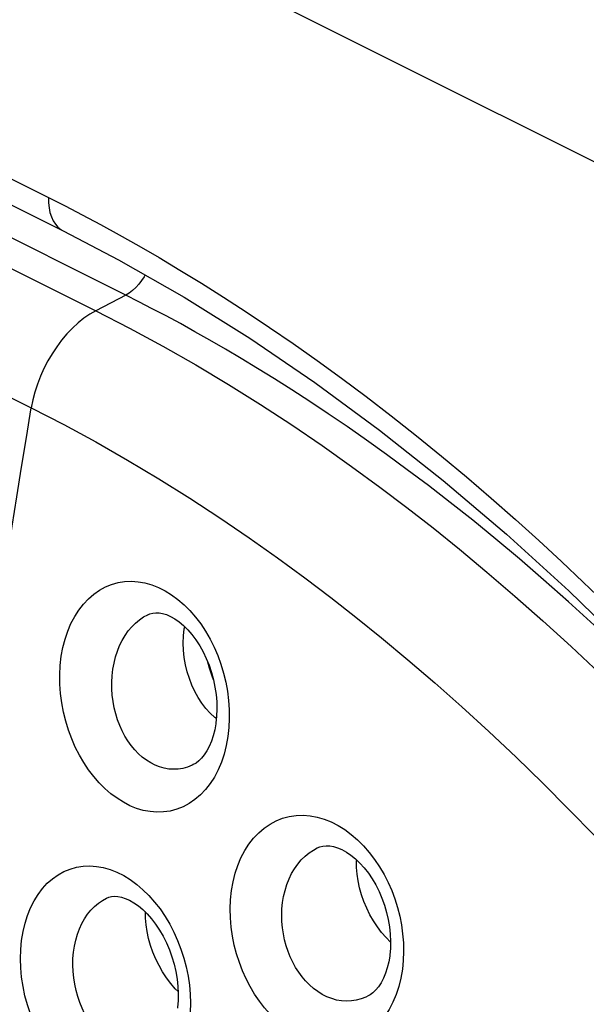
# Model space of a CAD drawing. Units: inches. Extents: x 65.6 to 145, y 111.5 to 185.9.
# Drawn here: x 99.8 to 102.8, y 148.8 to 154 of the extents above; entities that cross this region are included whole.
import ezdxf

# ---------------------------------------------------------------- set-up
doc = ezdxf.new("R2010")
doc.units = ezdxf.units.IN
doc.header["$MEASUREMENT"] = 0
doc.layers.add('CURVE', color=7, linetype='Continuous')
doc.layers.add('RACCORDO', color=7, linetype='Continuous')

# ---------------------------------------------------------------- blocks, each defined once
blk = doc.blocks.new('block 495')
at = {"layer": 'RACCORDO', "color": 7, "lineweight": 25, "true_color": 0xffffff}
blk.add_lwpolyline([(105.781, 153.5591), (100.4562, 156.2199)], dxfattribs=at)
blk = doc.blocks.new('block 990')
at = {"layer": 'CURVE', "color": 7, "lineweight": 25, "true_color": 0xffffff}
blk.add_lwpolyline([(104.9785, 152.1731), (101.4971, 153.9127), (97.9898, 155.6666)], dxfattribs=at)
blk = doc.blocks.new('block 4393')
at = {"color": 7, "lineweight": 25, "true_color": 0xffffff}
blk.add_lwpolyline([(100.2466, 152.4468), (100.2152, 152.4287), (100.1841, 152.4073), (100.1535, 152.3828), (100.1236, 152.3554), (100.0949, 152.3253), (100.0673, 152.2928), (100.0413, 152.2581), (100.0169, 152.2215), (99.9944, 152.1832), (99.9739, 152.1437), (99.9557, 152.1031), (99.9398, 152.0618), (99.9264, 152.0202), (99.9156, 151.9786), (99.9075, 151.9372)], dxfattribs=at)
blk = doc.blocks.new('block 4448')
at = {"color": 7, "lineweight": 25, "true_color": 0xffffff}
blk.add_lwpolyline([(100.4044, 152.5291), (100.2466, 152.4469)], dxfattribs=at)
blk = doc.blocks.new('block 5076')
at = {"color": 7, "lineweight": 25, "true_color": 0xffffff}
blk.add_lwpolyline([(99.9983, 153.0416), (99.9984, 153.0139), (100.001, 152.9876), (100.0059, 152.963), (100.0131, 152.9404), (100.0226, 152.9199), (100.0342, 152.9019), (100.0478, 152.8866), (100.0633, 152.8741), (100.076, 152.8666)], dxfattribs=at)
blk = doc.blocks.new('block 5183')
at = {"color": 7, "lineweight": 25, "true_color": 0xffffff}
blk.add_lwpolyline([(99.6912, 150.5387), (99.7138, 150.6937), (99.7367, 150.8489), (99.76, 151.0042), (99.7837, 151.1595), (99.8077, 151.3149), (99.8321, 151.4704), (99.8569, 151.6259), (99.882, 151.7816), (99.9075, 151.9373)], dxfattribs=at)
blk = doc.blocks.new('block 5195')
at = {"color": 7, "lineweight": 25, "true_color": 0xffffff}
blk.add_lwpolyline([(99.857, 149.1402), (99.8646, 149.1861), (99.8749, 149.2297), (99.8879, 149.2711), (99.9037, 149.3103), (99.9223, 149.3473), (99.9432, 149.3812), (99.9664, 149.412), (99.992, 149.4398), (100.0194, 149.4641), (100.0486, 149.4847), (100.0796, 149.5017), (100.1117, 149.5148), (100.1451, 149.5241), (100.1796, 149.5295), (100.2146, 149.531), (100.2502, 149.5285), (100.2862, 149.5222), (100.322, 149.512), (100.3576, 149.498), (100.3931, 149.4802), (100.4277, 149.4591), (100.4615, 149.4344), (100.4945, 149.4063), (100.5259, 149.3753), (100.5558, 149.3415), (100.5842, 149.3049), (100.6105, 149.2662), (100.6348, 149.2255), (100.6569, 149.1828), (100.6767, 149.1388), (100.6941, 149.0937), (100.7091, 149.0473), (100.7214, 149.0003), (100.7311, 148.9528), (100.7383, 148.9047), (100.7426, 148.8569), (100.744, 148.8095), (100.7426, 148.7623), (100.7385, 148.7154)], dxfattribs=at)
blk = doc.blocks.new('block 5203')
at = {"color": 7, "lineweight": 25, "true_color": 0xffffff}
blk.add_lwpolyline([(100.8773, 150.277), (100.8717, 150.2458), (100.864, 150.2149), (100.8544, 150.1858), (100.8431, 150.1591), (100.8304, 150.1351), (100.8167, 150.1142), (100.8022, 150.0966), (100.7877, 150.0824), (100.7732, 150.0714), (100.7626, 150.0651)], dxfattribs=at)
blk = doc.blocks.new('block 5204')
at = {"color": 7, "lineweight": 25, "true_color": 0xffffff}
blk.add_lwpolyline([(100.9404, 150.2102), (100.9318, 150.1631), (100.9205, 150.1184), (100.9064, 150.0761), (100.8893, 150.0359), (100.8696, 149.998), (100.8474, 149.9634), (100.8229, 149.932), (100.7961, 149.9037), (100.7676, 149.8792), (100.7373, 149.8585), (100.7053, 149.8415), (100.6722, 149.8284), (100.6381, 149.8194), (100.603, 149.8144), (100.5676, 149.8133), (100.5321, 149.8162), (100.4963, 149.8231), (100.4609, 149.8335), (100.4261, 149.8476), (100.3916, 149.8654), (100.3582, 149.8863), (100.3258, 149.9104), (100.2944, 149.9377), (100.2644, 149.9677), (100.2359, 150.0004), (100.2089, 150.0359), (100.1838, 150.0735), (100.1605, 150.1133), (100.1391, 150.1553), (100.12, 150.1989), (100.1033, 150.2442), (100.0888, 150.291), (100.0769, 150.3387), (100.0678, 150.3873), (100.0613, 150.4367), (100.0578, 150.486), (100.0574, 150.5348), (100.0599, 150.5835), (100.0654, 150.6321)], dxfattribs=at)
blk = doc.blocks.new('block 5208')
at = {"color": 7, "lineweight": 25, "true_color": 0xffffff}
blk.add_lwpolyline([(100.0654, 150.6321), (100.0741, 150.6783), (100.0854, 150.7223), (100.0995, 150.764), (100.1163, 150.8036), (100.1358, 150.8408), (100.1576, 150.875), (100.1817, 150.906), (100.2081, 150.934), (100.2362, 150.9584), (100.2659, 150.9791), (100.2974, 150.9963), (100.33, 151.0096), (100.3636, 151.0189), (100.3983, 151.0244), (100.4334, 151.0261), (100.4688, 151.0237), (100.5047, 151.0175), (100.5403, 151.0074), (100.5756, 150.9936), (100.6106, 150.9761), (100.6448, 150.9551), (100.678, 150.9306), (100.7103, 150.9027), (100.7411, 150.872), (100.7703, 150.8383), (100.7979, 150.8019)], dxfattribs=at)
blk = doc.blocks.new('block 5213')
at = {"color": 7, "lineweight": 25, "true_color": 0xffffff}
blk.add_lwpolyline([(100.7116, 150.7761), (100.7138, 150.7876)], dxfattribs=at)
blk = doc.blocks.new('block 5217')
at = {"color": 7, "lineweight": 25, "true_color": 0xffffff}
blk.add_lwpolyline([(100.1347, 149.1105), (100.1417, 149.1419), (100.1506, 149.1721), (100.1612, 149.201), (100.1738, 149.2282), (100.1881, 149.2538), (100.2039, 149.2774), (100.2213, 149.2989), (100.2401, 149.3183), (100.2601, 149.3353), (100.2812, 149.3498), (100.3034, 149.3619)], dxfattribs=at)
blk = doc.blocks.new('block 5223')
at = {"color": 7, "lineweight": 25, "true_color": 0xffffff}
blk.add_lwpolyline([(100.3424, 150.5969), (100.3504, 150.6287), (100.3603, 150.6592), (100.372, 150.6883), (100.3856, 150.7159), (100.4008, 150.7417), (100.4175, 150.7655), (100.4357, 150.7873), (100.4553, 150.8069), (100.4759, 150.824), (100.4976, 150.8387), (100.5198, 150.8508)], dxfattribs=at)
blk = doc.blocks.new('block 5242')
at = {"color": 7, "lineweight": 25, "true_color": 0xffffff}
blk.add_lwpolyline([(100.5055, 152.6355), (100.5004, 152.626), (100.4869, 152.6052), (100.4721, 152.5858), (100.4562, 152.5683), (100.4394, 152.5528), (100.4221, 152.5397), (100.4044, 152.5291)], dxfattribs=at)
blk = doc.blocks.new('block 5298')
at = {"color": 7, "lineweight": 25, "true_color": 0xffffff}
blk.add_lwpolyline([(101.6774, 148.8484), (101.6772, 148.8482)], dxfattribs=at)
blk = doc.blocks.new('block 5301')
at = {"color": 7, "lineweight": 25, "true_color": 0xffffff}
blk.add_lwpolyline([(100.7625, 150.0651), (100.7623, 150.065)], dxfattribs=at)
blk = doc.blocks.new('block 5349')
at = {"color": 7, "lineweight": 25, "true_color": 0xffffff}
blk.add_lwpolyline([(100.5695, 148.5783), (100.5601, 148.5737), (100.5368, 148.5644), (100.5129, 148.5578), (100.4885, 148.5539), (100.4639, 148.5529), (100.4392, 148.5545), (100.4145, 148.5589), (100.3902, 148.5658), (100.3662, 148.5752), (100.3428, 148.5871), (100.3201, 148.6012), (100.2981, 148.6176), (100.277, 148.636), (100.2569, 148.6565), (100.2379, 148.6788), (100.2201, 148.7029), (100.2035, 148.7286), (100.1882, 148.7558), (100.1745, 148.7845), (100.1623, 148.8144), (100.1517, 148.8454), (100.1428, 148.8773), (100.1357, 148.91), (100.1305, 148.9433), (100.1273, 148.977), (100.1261, 149.0107), (100.1268, 149.0444), (100.1297, 149.0777), (100.1347, 149.1105)], dxfattribs=at)
blk = doc.blocks.new('block 5351')
at = {"color": 7, "lineweight": 25, "true_color": 0xffffff}
blk.add_lwpolyline([(100.7623, 150.065), (100.7521, 150.0599), (100.7285, 150.0505), (100.7043, 150.0437), (100.6798, 150.0398), (100.6551, 150.0386), (100.6304, 150.0401), (100.6059, 150.0443), (100.5817, 150.051), (100.5581, 150.0603), (100.535, 150.072), (100.5126, 150.0861), (100.4911, 150.1023), (100.4705, 150.1207), (100.451, 150.141), (100.4325, 150.1633), (100.4154, 150.1873), (100.3995, 150.213), (100.3851, 150.2403), (100.3722, 150.2689), (100.3608, 150.2988), (100.3511, 150.3299), (100.3432, 150.3619), (100.3371, 150.3947), (100.3329, 150.4282), (100.3307, 150.4621), (100.3305, 150.4961), (100.3323, 150.5301), (100.3362, 150.5637), (100.3424, 150.5969)], dxfattribs=at)
blk = doc.blocks.new('block 5356')
at = {"color": 7, "lineweight": 25, "true_color": 0xffffff}
blk.add_lwpolyline([(101.6772, 148.8482), (101.6647, 148.8422), (101.6402, 148.8326), (101.6151, 148.8258), (101.5894, 148.8218), (101.5635, 148.8207), (101.5375, 148.8224), (101.5115, 148.8269), (101.4859, 148.8341), (101.4609, 148.844), (101.4365, 148.8563), (101.4129, 148.8709), (101.3905, 148.8876), (101.3691, 148.9064), (101.3489, 148.927), (101.3301, 148.9493), (101.3126, 148.9731), (101.2964, 148.9984), (101.2818, 149.025), (101.2686, 149.0528), (101.257, 149.0817), (101.247, 149.1117), (101.2387, 149.1424), (101.2321, 149.174), (101.2274, 149.2063), (101.2246, 149.2391), (101.2237, 149.2721), (101.2248, 149.3053), (101.2281, 149.3384), (101.2336, 149.3712)], dxfattribs=at)
blk = doc.blocks.new('block 5408')
at = {"color": 7, "lineweight": 25, "true_color": 0xffffff}
blk.add_lwpolyline([(100.3034, 149.3619), (100.3035, 149.362)], dxfattribs=at)
blk = doc.blocks.new('block 5409')
at = {"color": 7, "lineweight": 25, "true_color": 0xffffff}
blk.add_lwpolyline([(101.4102, 149.6254), (101.4104, 149.6255)], dxfattribs=at)
blk = doc.blocks.new('block 5412')
at = {"color": 7, "lineweight": 25, "true_color": 0xffffff}
blk.add_lwpolyline([(100.5198, 150.8508), (100.52, 150.8509)], dxfattribs=at)
blk = doc.blocks.new('block 5447')
at = {"color": 7, "lineweight": 25, "true_color": 0xffffff}
blk.add_lwpolyline([(100.52, 150.8508), (100.5312, 150.8554), (100.5462, 150.8594), (100.5621, 150.8611), (100.5794, 150.8605), (100.5978, 150.8573), (100.6179, 150.8512), (100.6393, 150.8419), (100.6617, 150.8292), (100.6845, 150.8132), (100.7074, 150.7939), (100.73, 150.7715), (100.7519, 150.7462), (100.7728, 150.7182), (100.7924, 150.6879), (100.8105, 150.6553), (100.827, 150.6208), (100.8416, 150.5847), (100.8542, 150.5474), (100.8646, 150.5092), (100.8727, 150.4705), (100.8785, 150.4316), (100.8819, 150.3929), (100.883, 150.3548), (100.8816, 150.3176), (100.8779, 150.2817), (100.8773, 150.2771)], dxfattribs=at)
blk = doc.blocks.new('block 5449')
at = {"color": 7, "lineweight": 25, "true_color": 0xffffff}
blk.add_lwpolyline([(101.4104, 149.6255), (101.4241, 149.631), (101.4403, 149.635), (101.4575, 149.6367), (101.4762, 149.636), (101.496, 149.6326), (101.5173, 149.6262), (101.54, 149.6166), (101.5634, 149.6038), (101.5872, 149.5877), (101.6109, 149.5684), (101.6343, 149.5461), (101.657, 149.521), (101.6786, 149.4932), (101.6989, 149.4632), (101.7178, 149.431), (101.735, 149.397), (101.7502, 149.3614), (101.7635, 149.3247), (101.7745, 149.287), (101.7833, 149.2489), (101.7897, 149.2106), (101.7937, 149.1725), (101.7953, 149.135), (101.7945, 149.0984), (101.7913, 149.063), (101.7907, 149.0581)], dxfattribs=at)
blk = doc.blocks.new('block 5451')
at = {"color": 7, "lineweight": 25, "true_color": 0xffffff}
blk.add_lwpolyline([(100.3035, 149.362), (100.3156, 149.3668), (100.3298, 149.3702), (100.3453, 149.3716), (100.3625, 149.3707), (100.3813, 149.3671), (100.4017, 149.3606), (100.4237, 149.3509), (100.4467, 149.3378), (100.4702, 149.3213), (100.4937, 149.3016), (100.5169, 149.2789), (100.5395, 149.2532), (100.5611, 149.2249), (100.5815, 149.1943), (100.6004, 149.1615), (100.6177, 149.1267), (100.6332, 149.0904), (100.6466, 149.0529), (100.6579, 149.0146), (100.6668, 148.9758), (100.6734, 148.9369), (100.6777, 148.8983), (100.6795, 148.8604), (100.6789, 148.8236), (100.676, 148.7882), (100.6755, 148.7836)], dxfattribs=at)
blk = doc.blocks.new('block 5970')
at = {"color": 7, "lineweight": 25, "true_color": 0xffffff}
blk.add_lwpolyline([(101.6167, 149.5572), (101.6172, 149.5625)], dxfattribs=at)
blk = doc.blocks.new('block 6032')
at = {"color": 7, "lineweight": 25, "true_color": 0xffffff}
blk.add_lwpolyline([(100.7385, 148.7154), (100.731, 148.6688), (100.7208, 148.6245), (100.7077, 148.5826), (100.6916, 148.5428), (100.6728, 148.5052), (100.6516, 148.4709), (100.628, 148.4397), (100.602, 148.4117), (100.5741, 148.3874), (100.5444, 148.3668), (100.5128, 148.3499), (100.4802, 148.3369), (100.4463, 148.3281), (100.4113, 148.3232), (100.376, 148.3222), (100.3403, 148.3252), (100.3043, 148.3322), (100.2687, 148.3428), (100.2336, 148.3571), (100.1988, 148.375), (100.1649, 148.3961), (100.1321, 148.4203), (100.1001, 148.4477), (100.0696, 148.4778), (100.0405, 148.5106), (100.0128, 148.5461), (99.9869, 148.5838), (99.9628, 148.6237), (99.9406, 148.6658), (99.9206, 148.7094), (99.9029, 148.7546), (99.8875, 148.8013), (99.8747, 148.8489), (99.8646, 148.8973), (99.8572, 148.9464), (99.8526, 148.9954), (99.8511, 149.0439), (99.8526, 149.0921), (99.857, 149.1402)], dxfattribs=at)
blk = doc.blocks.new('block 6035')
at = {"color": 7, "lineweight": 25, "true_color": 0xffffff}
blk.add_lwpolyline([(101.7907, 149.058), (101.7854, 149.0267), (101.778, 148.9961), (101.7686, 148.9674), (101.7575, 148.941), (101.7451, 148.9175), (101.7314, 148.8969), (101.717, 148.8795), (101.7024, 148.8654), (101.6877, 148.8544), (101.6774, 148.8484)], dxfattribs=at)
blk = doc.blocks.new('block 6036')
at = {"color": 7, "lineweight": 25, "true_color": 0xffffff}
blk.add_lwpolyline([(101.8571, 148.9889), (101.8492, 148.9423), (101.8384, 148.8979), (101.8246, 148.8557), (101.8077, 148.8153), (101.7878, 148.777), (101.7655, 148.742), (101.7407, 148.7103), (101.7133, 148.6817), (101.6841, 148.6569), (101.653, 148.636), (101.6201, 148.6189), (101.5859, 148.6058), (101.5506, 148.5969), (101.5141, 148.592), (101.4773, 148.5912), (101.4401, 148.5946), (101.4024, 148.6021), (101.3654, 148.6133), (101.3288, 148.6284), (101.2928, 148.6472), (101.2581, 148.6691), (101.2246, 148.6941), (101.1925, 148.7222), (101.162, 148.7527), (101.1332, 148.7856), (101.1061, 148.8209), (101.081, 148.8581), (101.0578, 148.8971), (101.0366, 148.9381), (101.0176, 148.9804), (101.0008, 149.0242), (100.9863, 149.0693), (100.9743, 149.1154), (100.9648, 149.1623), (100.9579, 149.2102), (100.9539, 149.2582), (100.9528, 149.306), (100.9548, 149.3539), (100.9596, 149.402)], dxfattribs=at)
blk = doc.blocks.new('block 6041')
at = {"color": 7, "lineweight": 25, "true_color": 0xffffff}
blk.add_lwpolyline([(100.9596, 149.402), (100.9678, 149.4482), (100.9787, 149.4923), (100.9925, 149.5341), (101.0093, 149.574), (101.029, 149.6116), (101.0511, 149.6461), (101.0756, 149.6775), (101.1026, 149.7057), (101.1313, 149.7302), (101.162, 149.7511), (101.1944, 149.7683), (101.2281, 149.7815), (101.2629, 149.7907), (101.2989, 149.7959), (101.3353, 149.7972), (101.3721, 149.7943), (101.4094, 149.7875), (101.4463, 149.7768), (101.483, 149.7621), (101.5193, 149.7437), (101.5547, 149.7219), (101.589, 149.6965), (101.6223, 149.6678), (101.6538, 149.6363), (101.6836, 149.6022), (101.7116, 149.5655), (101.7374, 149.527), (101.7609, 149.4868), (101.7822, 149.4448), (101.8011, 149.4018), (101.8176, 149.3578), (101.8316, 149.3127), (101.8432, 149.2672), (101.8522, 149.2211), (101.8587, 149.1745), (101.8624, 149.1279), (101.8634, 149.0816), (101.8616, 149.0352), (101.8571, 148.9889)], dxfattribs=at)
blk = doc.blocks.new('block 6052')
at = {"color": 7, "lineweight": 25, "true_color": 0xffffff}
blk.add_lwpolyline([(101.2336, 149.3712), (101.2412, 149.4029), (101.2507, 149.4335), (101.2622, 149.4627), (101.2756, 149.4905), (101.2909, 149.5165), (101.3079, 149.5407), (101.3264, 149.5626), (101.3463, 149.5824), (101.3675, 149.5997), (101.3899, 149.6146), (101.4102, 149.6254)], dxfattribs=at)
blk = doc.blocks.new('block 6386')
at = {"color": 7, "lineweight": 25, "true_color": 0xffffff}
blk.add_lwpolyline([(100.6789, 148.8715), (100.6643, 148.8863), (100.6406, 148.9137), (100.6184, 148.9433), (100.5977, 148.9748), (100.5788, 149.0078), (100.5619, 149.0421), (100.547, 149.0775), (100.5344, 149.1134), (100.5241, 149.1498), (100.5163, 149.1861), (100.511, 149.222), (100.5083, 149.2574), (100.5082, 149.2918)], dxfattribs=at)
blk = doc.blocks.new('block 6482')
at = {"color": 7, "lineweight": 25, "true_color": 0xffffff}
blk.add_lwpolyline([(100.8315, 150.6098), (100.8424, 150.5714), (100.8585, 150.5237), (100.8651, 150.5069)], dxfattribs=at)
blk = doc.blocks.new('block 6832')
at = {"color": 7, "lineweight": 25, "true_color": 0xffffff}
blk.add_lwpolyline([(96.0103, 153.8866), (99.9075, 151.9373)], dxfattribs=at)
blk = doc.blocks.new('block 6834')
at = {"color": 7, "lineweight": 25, "true_color": 0xffffff}
blk.add_lwpolyline([(99.9075, 151.9372), (100.0781, 151.8496), (100.2467, 151.7581), (100.4133, 151.6631), (100.5783, 151.5644), (100.7408, 151.4627), (100.8991, 151.3593), (101.0524, 151.2549), (101.2012, 151.1497), (101.3452, 151.0442), (101.4819, 150.9407), (101.6136, 150.8377), (101.7475, 150.7296), (101.8865, 150.6139), (102.0276, 150.4927), (102.1693, 150.3672), (102.312, 150.2368), (102.4551, 150.1018), (102.5954, 149.9654), (102.7323, 149.8283), (102.8664, 149.6903), (102.9966, 149.5523), (103.1208, 149.4172), (103.2412, 149.2827), (103.3638, 149.1422), (103.4904, 148.9932), (103.6188, 148.8379), (103.7486, 148.6763), (103.88, 148.5082), (104.0125, 148.3336), (104.1448, 148.1542), (104.2764, 147.9703), (104.4075, 147.7816), (104.5379, 147.5881)], dxfattribs=at)
blk = doc.blocks.new('block 6838')
at = {"color": 7, "lineweight": 25, "true_color": 0xffffff}
blk.add_lwpolyline([(100.8803, 150.3046), (100.8718, 150.3114)], dxfattribs=at)
blk = doc.blocks.new('block 6843')
at = {"color": 7, "lineweight": 25, "true_color": 0xffffff}
blk.add_lwpolyline([(100.8718, 150.3114), (100.8481, 150.3337), (100.8256, 150.3587)], dxfattribs=at)
blk = doc.blocks.new('block 6846')
at = {"color": 7, "lineweight": 25, "true_color": 0xffffff}
blk.add_lwpolyline([(101.7952, 149.1312), (101.772, 149.1545)], dxfattribs=at)
blk = doc.blocks.new('block 6852')
at = {"color": 7, "lineweight": 25, "true_color": 0xffffff}
blk.add_lwpolyline([(101.772, 149.1545), (101.7484, 149.1817), (101.7262, 149.2111), (101.7056, 149.2423), (101.6867, 149.2751), (101.6699, 149.3092), (101.6551, 149.3442), (101.6426, 149.3799), (101.6324, 149.416), (101.6247, 149.4521), (101.6194, 149.4879), (101.6168, 149.523), (101.6167, 149.5572)], dxfattribs=at)
blk = doc.blocks.new('block 6853')
at = {"color": 7, "lineweight": 25, "true_color": 0xffffff}
blk.add_lwpolyline([(104.135, 149.4574), (104.0768, 149.5275), (103.9116, 149.7195), (103.7506, 149.9005), (103.5933, 150.0718), (103.4399, 150.2335), (103.2907, 150.386), (103.1451, 150.5305), (103.0031, 150.6672), (102.8651, 150.7963), (102.7306, 150.9186), (102.5994, 151.0345), (102.4719, 151.1441), (102.3476, 151.2481), (102.2266, 151.3466), (102.109, 151.4398), (101.9944, 151.5284), (101.8829, 151.6123), (101.7745, 151.6918), (101.6691, 151.7673), (101.5666, 151.8388), (101.4672, 151.9065), (101.3705, 151.9708), (101.2765, 152.0318), (101.1854, 152.0895), (101.0969, 152.1444), (101.0108, 152.1964), (100.9274, 152.2457), (100.8462, 152.2925), (100.7673, 152.337), (100.6908, 152.3793), (100.6162, 152.4195), (100.5436, 152.4579), (100.473, 152.4944), (100.4044, 152.529)], dxfattribs=at)
blk = doc.blocks.new('block 6855')
at = {"color": 7, "lineweight": 25, "true_color": 0xffffff}
blk.add_lwpolyline([(100.8256, 150.3587), (100.8044, 150.3863), (100.7849, 150.4162), (100.7672, 150.4479), (100.7516, 150.4811), (100.7382, 150.5155), (100.7269, 150.5512), (100.7179, 150.588), (100.7114, 150.6256), (100.7074, 150.6635), (100.706, 150.7015), (100.7073, 150.7391), (100.7116, 150.7761)], dxfattribs=at)
blk = doc.blocks.new('block 6869')
at = {"color": 7, "lineweight": 25, "true_color": 0xffffff}
blk.add_lwpolyline([(100.7979, 150.8019), (100.8235, 150.7633), (100.8469, 150.7227), (100.8682, 150.68), (100.8872, 150.636), (100.9037, 150.5907), (100.9178, 150.5441), (100.9292, 150.497), (100.938, 150.4492), (100.9442, 150.4008), (100.9475, 150.3527), (100.9479, 150.305), (100.9456, 150.2575), (100.9404, 150.2102)], dxfattribs=at)
blk = doc.blocks.new('block 7094')
at = {"color": 7, "lineweight": 25, "true_color": 0xffffff}
blk.add_lwpolyline([(97.6951, 154.0574), (100.076, 152.8667)], dxfattribs=at)
blk = doc.blocks.new('block 7095')
at = {"color": 7, "lineweight": 25, "true_color": 0xffffff}
blk.add_lwpolyline([(97.3524, 153.8942), (100.2466, 152.4469)], dxfattribs=at)
blk = doc.blocks.new('block 7099')
at = {"color": 7, "lineweight": 25, "true_color": 0xffffff}
blk.add_lwpolyline([(100.4044, 152.5291), (97.95, 153.7573), (95.4984, 154.9838)], dxfattribs=at)
blk = doc.blocks.new('block 7100')
at = {"color": 7, "lineweight": 25, "true_color": 0xffffff}
blk.add_lwpolyline([(97.5406, 154.2706), (100.0851, 152.998), (100.1758, 152.9507)], dxfattribs=at)
blk = doc.blocks.new('block 7101')
at = {"color": 7, "lineweight": 25, "true_color": 0xffffff}
blk.add_lwpolyline([(100.2466, 152.4468), (100.4239, 152.3557), (100.5989, 152.2608), (100.7718, 152.1623), (100.943, 152.06), (101.1118, 151.9544), (101.2762, 151.8471), (101.4354, 151.7389), (101.59, 151.6298), (101.7395, 151.5204), (101.8814, 151.4131), (102.0182, 151.3063), (102.1574, 151.1942), (102.3018, 151.0743), (102.4485, 150.9487), (102.5956, 150.8186), (102.7439, 150.6834), (102.8926, 150.5435), (103.0384, 150.4021)], dxfattribs=at)
blk = doc.blocks.new('block 7102')
at = {"color": 7, "lineweight": 25, "true_color": 0xffffff}
blk.add_lwpolyline([(100.076, 152.8666), (100.3661, 152.7152)], dxfattribs=at)
blk = doc.blocks.new('block 7103')
at = {"color": 7, "lineweight": 25, "true_color": 0xffffff}
blk.add_lwpolyline([(100.1758, 152.9507), (100.2706, 152.8999), (100.3696, 152.8456), (100.4726, 152.7877), (100.5791, 152.726), (100.6889, 152.6605), (100.8022, 152.5912), (100.9183, 152.518), (101.0371, 152.4409), (101.1588, 152.3598), (101.2827, 152.2748), (101.4088, 152.1857), (101.5371, 152.0927), (101.6667, 151.996), (101.7981, 151.895), (101.9308, 151.7903), (102.0627, 151.6833), (102.1939, 151.5739), (102.3242, 151.4622), (102.451, 151.351), (102.5737, 151.2405), (102.693, 151.1304), (102.8077, 151.0222), (102.9175, 150.9165), (103.0228, 150.8127), (103.124, 150.7112), (103.221, 150.612), (103.3139, 150.515), (103.4032, 150.4205), (103.4887, 150.3284), (103.5705, 150.2386), (103.6491, 150.1513), (103.7244, 150.0664), (103.7964, 149.9839), (103.8655, 149.9037), (103.9318, 149.8259), (103.9952, 149.7503), (104.0562, 149.6769), (104.1147, 149.6057), (104.1707, 149.5366), (104.2246, 149.4695), (104.2765, 149.4042), (104.3263, 149.341), (104.3743, 149.2794), (104.4206, 149.2194), (104.4652, 149.1612), (104.5084, 149.1043), (104.5501, 149.0488)], dxfattribs=at)
blk = doc.blocks.new('block 7104')
at = {"color": 7, "lineweight": 25, "true_color": 0xffffff}
blk.add_lwpolyline([(100.3661, 152.7152), (100.7115, 152.5178), (101.0554, 152.3026), (101.3973, 152.0701), (101.7365, 151.8207), (102.0724, 151.5548), (102.4045, 151.2728), (102.732, 150.9752), (103.0546, 150.6626), (103.3716, 150.3356), (103.6825, 149.9948), (103.9867, 149.6406), (104.2839, 149.2736), (104.5733, 148.8947)], dxfattribs=at)

msp = doc.modelspace()

# ---------------------------------------------------------------- block references
for name in ['block 7099', 'block 7100', 'block 7094', 'block 6832', 'block 7095', 'block 5076', 'block 7103', 'block 7102', 'block 7104', 'block 5242', 'block 4448', 'block 6853', 'block 4393', 'block 7101', 'block 5183', 'block 6834', 'block 5208', 'block 5447', 'block 5223', 'block 5412', 'block 6869', 'block 6855', 'block 5213', 'block 5204', 'block 5351', 'block 6482', 'block 6843', 'block 6838', 'block 5203', 'block 5301', 'block 6041', 'block 6052', 'block 5409', 'block 5449', 'block 5970', 'block 5195', 'block 6852', 'block 5217', 'block 5408', 'block 5451', 'block 6036', 'block 5356', 'block 6386', 'block 6846', 'block 6032', 'block 5349', 'block 6035', 'block 5298']:
    msp.add_blockref(name, (0, 0))
at = {"layer": 'CURVE'}
msp.add_blockref('block 990', (0, 0), dxfattribs=at)
at = {"layer": 'RACCORDO'}
msp.add_blockref('block 495', (0, 0), dxfattribs=at)

doc.saveas('drawing.dxf')
